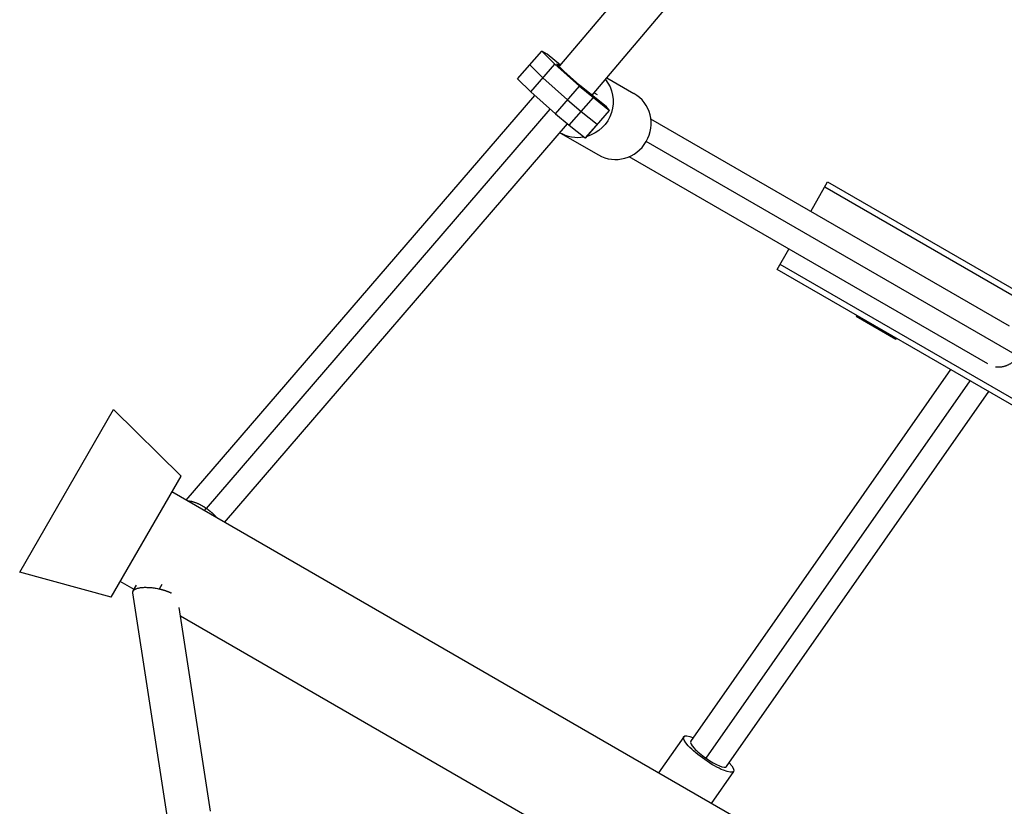
# Model space of a CAD drawing. Units: millimetres. Extents: x -5329 to 7876, y -6332 to 7600.
# Drawn here: x -186 to 243, y 541 to 884 of the extents above; entities that cross this region are included whole.
import ezdxf

# ---------------------------------------------------------------- set-up
doc = ezdxf.new("R2010")
doc.units = ezdxf.units.MM
doc.header["$LTSCALE"] = 20
doc.layers.add('2d', color=230, linetype='Continuous')

msp = doc.modelspace()

# ---------------------------------------------------------------- linework, layer by layer
at = {"layer": '2d'}
for p, q in [((49.68, 863.85), (248.77, 1099.68)), ((63.75, 851.05), (263.61, 1087.8)), ((31.27, 858.2), (41.79, 870.23)), ((41.79, 870.23), (47.48, 864.58)), ((44.07, 868.92), (41.79, 870.23)), ((49.97, 864.19), (44.07, 868.92)), ((36.53, 864.22), (42.22, 858.56)), ((36.96, 852.54), (47.48, 864.58)), ((47.48, 864.58), (58.22, 855.02)), ((48.24, 864.68), (49.5, 863.96)), ((51.37, 861.57), (48.24, 864.68)), ((49.25, 863.68), (49.5, 863.96)), ((49.5, 863.96), (49.68, 863.81)), ((42.22, 858.56), (52.97, 849)), ((58.27, 855.44), (51.37, 861.57)), ((70.16, 858.65), (81.96, 851.83)), ((31.27, 858.2), (36.96, 852.54)), ((47.71, 842.98), (58.22, 855.02)), ((58.22, 855.02), (64.29, 850)), ((69.12, 846.76), (58.27, 855.44)), ((-113.2, 674.46), (38.71, 850.98)), ((36.96, 852.54), (47.71, 842.98)), ((53.77, 837.97), (64.29, 850)), ((64.29, 850), (71.26, 844.43)), ((64.62, 852.09), (65.88, 851.36)), ((52.97, 849), (59.03, 843.99)), ((69.96, 846.01), (69.12, 846.76)), ((71.37, 844.36), (69.96, 846.01)), ((-104.42, 670.92), (45.41, 845.02)), ((47.71, 842.98), (53.77, 837.97)), ((59.03, 843.99), (66, 838.41)), ((60.74, 832.39), (71.26, 844.43)), ((60.85, 832.32), (71.37, 844.36)), ((71.26, 844.43), (71.37, 844.36)), ((-96.45, 664.79), (53.07, 838.54)), ((53.77, 837.97), (60.74, 832.39)), ((66, 838.41), (66.11, 838.34)), ((245.69, 750.38), (89.33, 840.65)), ((49.95, 834.52), (66.46, 824.98)), ((60.74, 832.39), (60.85, 832.32)), ((249.23, 737.36), (87.33, 830.83)), ((236.23, 733.9), (79.83, 824.2)), ((159.01, 800.42), (166.41, 813.24)), ((166.41, 813.24), (372.88, 694.04)), ((165.16, 811.07), (371.63, 691.87)), ((144.41, 775.13), (149.51, 783.96)), ((352.13, 658.1), (145.66, 777.3)), ((350.88, 655.93), (144.41, 775.13)), ((179.06, 755.13), (178.81, 754.7)), ((178.81, 754.7), (196.13, 744.7)), ((196.38, 745.13), (196.13, 744.7)), ((106.73, 569.25), (220.11, 731.43)), ((113.45, 561.97), (228.52, 726.57)), ((122.3, 558.36), (236.62, 721.9)), ((-185.8, 643.19), (-144.92, 713.99)), ((-115.47, 685.01), (-144.92, 713.99)), ((-145.97, 632.18), (-115.47, 685.01)), ((242.88, 468.88), (-119.47, 678.08)), ((-105.18, 669.83), (-104.51, 670.98)), ((-145.97, 632.18), (-185.8, 643.19)), ((-135.9, 635.61), (-141.97, 639.11)), ((-136.29, 634.94), (-134.83, 637.47)), ((-124.83, 635.79), (-123.62, 637.88)), ((-121.41, 536.05), (-136.43, 634.17)), ((-102.63, 538.92), (-116.22, 627.7)), ((220.38, 429.91), (-115.64, 623.91)), ((103.65, 571.4), (92.63, 555.63)), ((125.37, 556.21), (115.66, 542.33))]:
    msp.add_line(p, q, dxfattribs=at)
at = {"layer": '2d', "extrusion": (0, 0, -1)}
for centre, major_axis, ratio, start_param, end_param in [((57.7, 847.94), (7.75, 13.42), 0.977287, 0.355043, 2.352354), ((57.7, 847.94), (7.75, 13.42), 0.977287, 2.441117, 3.158565), ((114.51, 563.81), (-10.86, 7.59), 0.222464, 2.370258, 7.05452)]:
    msp.add_ellipse(centre, major_axis=major_axis, ratio=ratio, start_param=start_param, end_param=end_param, dxfattribs=at)
at = {"layer": '2d'}
for centre, major_axis, ratio, start_param, end_param in [((74.21, 838.41), (7.75, 13.42), 0.977287, 3.141593, 6.283185), ((114.51, 563.81), (-7.79, 5.44), 0.222464, 0, 1.590086), ((114.51, 563.81), (-7.79, 5.44), 0.222464, 1.590086, 3.141593)]:
    msp.add_ellipse(centre, major_axis=major_axis, ratio=ratio, start_param=start_param, end_param=end_param, dxfattribs=at)
for points, weights in [([(239.63, 732.69), (243.7, 732.08), (247.28, 733.93), (249.23, 737.36)], [0.888901192086, 0.815525508767, 0.852558444738, 1]), ([(-112.66, 674.15), (-110.48, 674.37), (-107.28, 672.89), (-104.51, 670.98)], [0.526188570622, 0.582301782868, 0.740238925994, 1]), ([(-104.51, 670.98), (-104.48, 670.96), (-104.45, 670.94), (-104.42, 670.92)], [1, 0.99998802879, 0.99998802879, 1]), ([(-104.42, 670.92), (-102.73, 669.74), (-101.08, 668.3), (-99.84, 666.75)], [1, 0.823836090715, 0.694503414701, 0.612001971958]), ([(-136.43, 634.17), (-136.81, 636.63), (-131.63, 637.35), (-124.83, 635.79)], [1, 0.746066681644, 0.746066681644, 1]), ([(-124.83, 635.79), (-122.87, 635.34), (-121.05, 634.72), (-119.6, 633.96)], [1, 0.934340153442, 0.898802286162, 0.893386398158])]:
    msp.add_rational_spline(points, weights, degree=3, dxfattribs=at)

doc.saveas('drawing.dxf')
